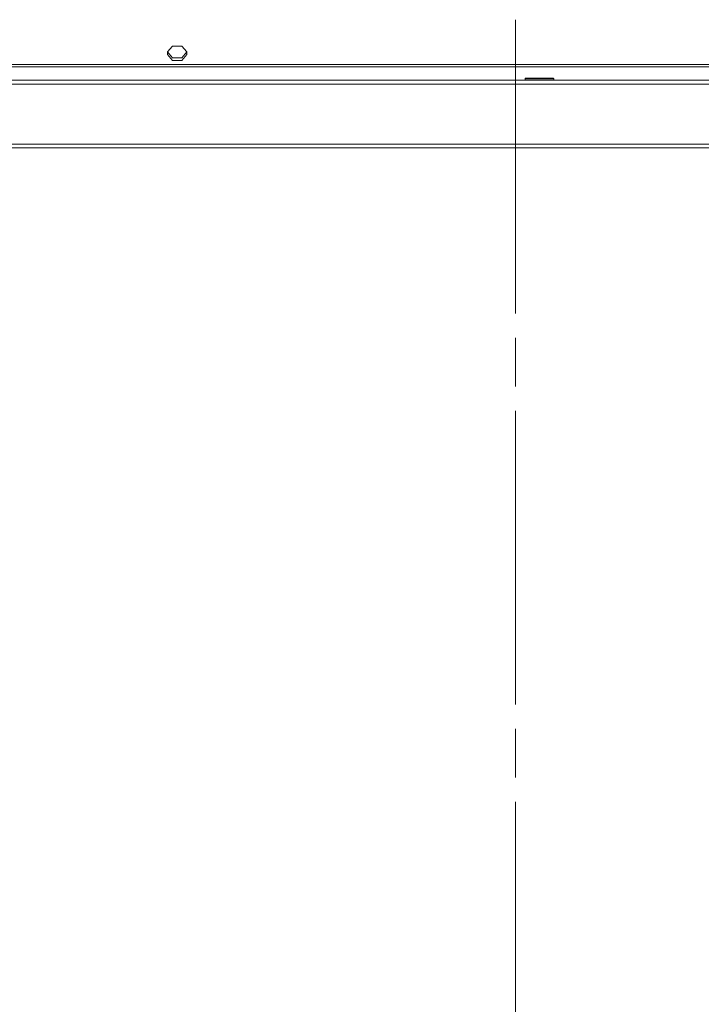
# Model space of a CAD drawing. Units: millimetres. Extents: x -39 to 249, y 47 to 283.
# Drawn here: x 59 to 70, y 175 to 190 of the extents above; entities that cross this region are included whole.
import ezdxf

# ---------------------------------------------------------------- set-up
doc = ezdxf.new("R2010")
doc.units = ezdxf.units.MM
doc.header["$MEASUREMENT"] = 0
doc.layers.add('レイヤー 2', color=7, linetype='Continuous', lineweight=0)

msp = doc.modelspace()

# ---------------------------------------------------------------- linework, layer by layer
at = {"layer": 'レイヤー 2', "color": 7, "lineweight": 9}
for p, q in [((66.668, 185.432), (66.668, 190.06)), ((66.668, 184.285), (66.668, 185.05)), ((66.668, 179.275), (66.668, 183.902)), ((66.668, 178.127), (66.668, 178.892)), ((66.668, 173.117), (66.668, 177.745))]:
    msp.add_line(p, q, dxfattribs=at)
for points in [[(61.193, 189.552), (61.193, 189.552), (61.268, 189.644), (61.268, 189.644), (61.268, 189.644), (61.418, 189.644), (61.418, 189.644), (61.418, 189.644), (61.493, 189.552), (61.493, 189.552)], [(61.493, 189.552), (61.493, 189.552), (61.418, 189.46), (61.418, 189.46), (61.418, 189.46), (61.268, 189.46), (61.268, 189.46), (61.268, 189.46), (61.193, 189.552), (61.193, 189.552)], [(61.193, 189.509), (61.193, 189.509), (61.268, 189.417), (61.268, 189.417), (61.268, 189.417), (61.418, 189.417), (61.418, 189.417), (61.418, 189.417), (61.493, 189.509), (61.493, 189.509)], [(67.268, 189.133), (67.268, 189.133), (67.155, 189.133), (67.155, 189.133), (67.155, 189.133), (66.93, 189.133), (66.93, 189.133), (66.93, 189.133), (66.818, 189.133), (66.818, 189.133)], [(66.818, 189.111), (66.818, 189.111), (66.931, 189.111), (66.931, 189.111), (66.931, 189.111), (67.156, 189.111), (67.156, 189.111), (67.156, 189.111), (67.268, 189.111), (67.268, 189.111)], [(67.264, 189.137), (67.264, 189.137), (67.153, 189.137), (67.153, 189.137), (67.153, 189.137), (66.932, 189.137), (66.932, 189.137), (66.932, 189.137), (66.821, 189.137), (66.821, 189.137)]]:
    msp.add_open_spline(points, degree=3, knots=[0, 0, 0, 0, 1, 1, 1, 2, 2, 2, 3, 3, 3, 3], dxfattribs=at)
for points in [[(61.193, 189.552), (61.193, 189.552), (61.193, 189.509), (61.193, 189.509)], [(61.493, 189.552), (61.493, 189.552), (61.493, 189.509), (61.493, 189.509)], [(13.681, 189.354), (13.681, 189.354), (119.654, 189.354), (119.654, 189.354)], [(119.654, 189.32), (119.654, 189.32), (13.681, 189.32), (13.681, 189.32)], [(12.17, 189.107), (12.17, 189.107), (121.166, 189.107), (121.166, 189.107)], [(121.166, 189.047), (121.166, 189.047), (12.17, 189.047), (12.17, 189.047)], [(66.821, 189.137), (66.819, 189.137), (66.818, 189.135), (66.818, 189.133)], [(66.818, 189.111), (66.818, 189.111), (66.818, 189.133), (66.818, 189.133)], [(66.818, 189.111), (66.818, 189.109), (66.819, 189.107), (66.821, 189.107)], [(67.268, 189.133), (67.268, 189.135), (67.266, 189.137), (67.264, 189.137)], [(67.264, 189.107), (67.266, 189.107), (67.268, 189.109), (67.268, 189.111)], [(67.268, 189.133), (67.268, 189.133), (67.268, 189.111), (67.268, 189.111)], [(12.17, 188.102), (12.17, 188.102), (121.166, 188.102), (121.166, 188.102)], [(121.166, 188.042), (121.166, 188.042), (12.17, 188.042), (12.17, 188.042)]]:
    msp.add_open_spline(points, degree=3, dxfattribs=at)

doc.saveas('drawing.dxf')
